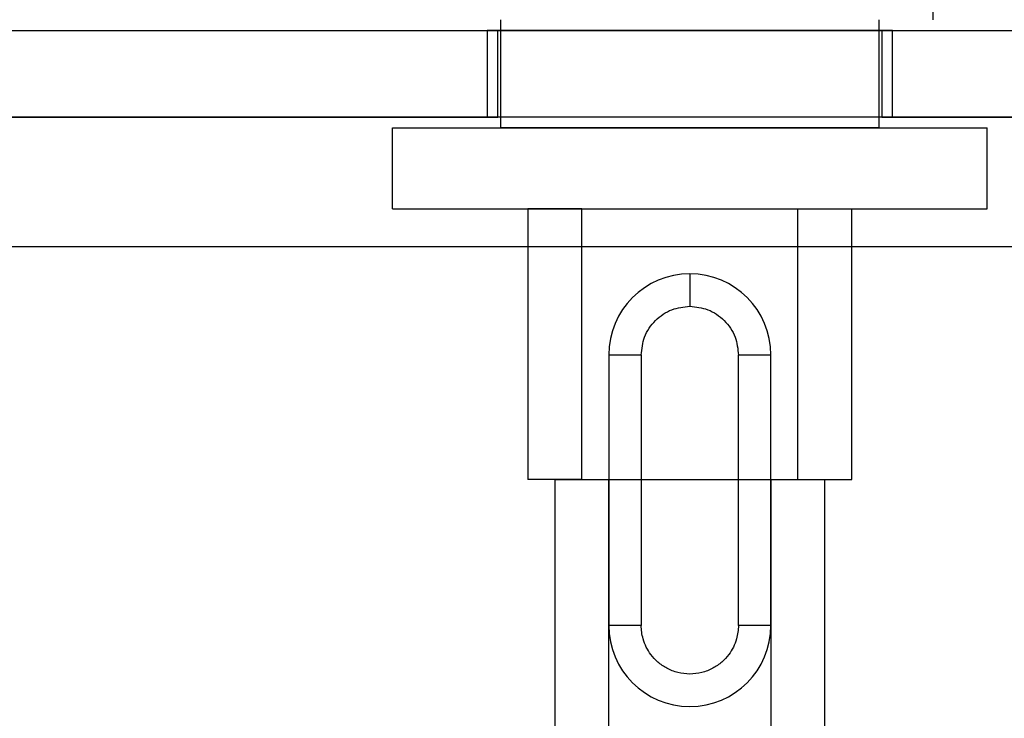
# Model space of a CAD drawing. Units: millimetres. Extents: x 5 to 292, y 5 to 205.
# Drawn here: x 53 to 54, y 79 to 79 of the extents above; entities that cross this region are included whole.
import ezdxf

# ---------------------------------------------------------------- set-up
doc = ezdxf.new("R2010")
doc.units = ezdxf.units.MM
doc.styles.add('SLDTEXTSTYLE0', font='TXT', dxfattribs={"width": 0.75})
doc.dimstyles.new('SLDDIMSTYLE1', dxfattribs={"dimtxt": 1.852083, "dimasz": 3.5, "dimexe": 0, "dimexo": 0.0625, "dimgap": 0.463021, "dimtad": 1, "dimdec": 0, "dimlfac": 20, "dimrnd": 1e-09, "dimzin": 12, "dimdsep": 46, "dimtxsty": 'SLDTEXTSTYLE0', "dimblk1": 'CLOSED', "dimblk2": 'CLOSED', "dimsah": 1, "dimcen": 0.09, "dimadec": 0, "dimazin": 3, "dimtfac": 1, "dimtofl": 0, "dimtmove": 0, "dimatfit": 3, "dimldrblk": 'CLOSED', "dimfxl": 0, "dimfrac": 2, "dimtolj": 1, "dimtzin": 12, "dimarcsym": 0})

# ---------------------------------------------------------------- blocks, each defined once
blk = doc.blocks.new('_CLOSED')
at = {"color": 0, "linetype": 'ByBlock', "lineweight": -2}
for p, q in [((-1, 0.166667), (0, 0)), ((-1, 0.166667), (-1, -0.166667)), ((0, 0), (-1, -0.166667)), ((0, 0), (-1, 0))]:
    blk.add_line(p, q, dxfattribs=at)
blk = doc.blocks.new('_D_2')
at = {"color": 7, "linetype": 'Continuous', "lineweight": 18}
for p, q in [((48.23528, 107.26801), (145.17713, 107.26801)), ((144.17713, 107.26801), (144.17713, 77.26801)), ((138.51407, 95.89798), (141.01464, 95.89798)), ((138.51407, 95.89798), (138.51407, 95.52282)), ((141.01464, 95.89798), (141.01464, 95.52282)), ((138.51407, 86.39642), (138.51407, 86.77158)), ((141.01464, 86.39642), (141.01464, 86.77158)), ((138.51407, 86.39642), (141.01464, 86.39642)), ((48.23528, 77.26801), (145.17713, 77.26801))]:
    blk.add_line(p, q, dxfattribs=at)
at = {"color": 7, "linetype": 'Continuous', "lineweight": 18, "xscale": 3.5, "yscale": 3.5}
for p, rotation in [((144.17713, 107.26801, 20.61275), 90.0000000000004), ((144.17713, 77.26801, 20.61275), 270.0000000000004)]:
    blk.add_blockref('_CLOSED', p, dxfattribs=dict(at, rotation=rotation))
at = {"color": 7, "linetype": 'Continuous', "lineweight": 18, "char_height": 1.852083, "attachment_point": 1, "rotation": 90, "style": 'SLDTEXTSTYLE0'}
for s, insert in [('600mm', (141.78966, 86.78024)), ('23 5/8"', (138.84782, 87.14674))]:
    blk.add_mtext(s, dxfattribs=dict(at, insert=insert))
blk = doc.blocks.new('_D_3')
at = {"color": 7, "linetype": 'Continuous', "lineweight": 18}
for p, q in [((47.23528, 106.26801), (47.23528, 54.4871)), ((107.23528, 106.26801), (107.23528, 54.4871)), ((72.98264, 61.15015), (72.98264, 58.64958)), ((72.98264, 61.15015), (73.3578, 61.15015)), ((82.4842, 61.15015), (82.10904, 61.15015)), ((82.4842, 61.15015), (82.4842, 58.64958)), ((72.98264, 58.64958), (73.3578, 58.64958)), ((82.4842, 58.64958), (82.10904, 58.64958)), ((47.23528, 55.4871), (107.23528, 55.4871))]:
    blk.add_line(p, q, dxfattribs=at)
at = {"color": 7, "linetype": 'Continuous', "lineweight": 18, "xscale": 3.5, "yscale": 3.5, "rotation": 180.0000000000004}
blk.add_blockref('_CLOSED', (47.23528, 55.4871, 20.61275), dxfattribs=at)
at = {"color": 7, "linetype": 'Continuous', "lineweight": 18, "xscale": 3.5, "yscale": 3.5}
blk.add_blockref('_CLOSED', (107.23528, 55.4871, 20.61275), dxfattribs=at)
at = {"color": 7, "linetype": 'Continuous', "lineweight": 18, "char_height": 1.852083, "attachment_point": 1, "style": 'SLDTEXTSTYLE0'}
for s, insert in [('47 1/4"', (73.73296, 60.8164)), ('1200mm', (72.68177, 57.87456))]:
    blk.add_mtext(s, dxfattribs=dict(at, insert=insert))

msp = doc.modelspace()

# ---------------------------------------------------------------- linework, layer by layer
at = {"color": 7, "linetype": 'Continuous', "lineweight": 25}
for p, q in [((53.71028, 79.40801), (53.71028, 79.44208)), ((53.31028, 79.30801), (53.31028, 79.40801)), ((53.66028, 79.30801), (53.66028, 79.40801)), ((52.39028, 79.39801), (53.29778, 79.39801)), ((52.74028, 79.39801), (54.23028, 79.39801)), ((53.29778, 79.39801), (53.29778, 79.31801)), ((53.30778, 79.39801), (53.29778, 79.39801)), ((53.29778, 79.39801), (53.30778, 79.39801)), ((53.30778, 79.31801), (53.30778, 79.39801)), ((53.66278, 79.39801), (53.30778, 79.39801)), ((53.66278, 79.39801), (53.66278, 79.31801)), ((53.67278, 79.39801), (53.66278, 79.39801)), ((53.66278, 79.39801), (53.67278, 79.39801)), ((53.67278, 79.31801), (53.67278, 79.39801)), ((53.67278, 79.39801), (54.58028, 79.39801)), ((53.29778, 79.31801), (52.39028, 79.31801)), ((52.50028, 79.31801), (53.29778, 79.31801)), ((54.23028, 79.31801), (52.74028, 79.31801)), ((53.29778, 79.31801), (53.30778, 79.31801)), ((53.30778, 79.31801), (53.29778, 79.31801)), ((53.66278, 79.31801), (53.30778, 79.31801)), ((53.66278, 79.31801), (53.67278, 79.31801)), ((53.67278, 79.31801), (53.66278, 79.31801)), ((54.58028, 79.31801), (53.67278, 79.31801)), ((53.67278, 79.31801), (54.47028, 79.31801)), ((53.21028, 79.30801), (53.76028, 79.30801)), ((53.21028, 79.23301), (53.21028, 79.30801)), ((53.66028, 79.30801), (53.31028, 79.30801)), ((53.76028, 79.23301), (53.76028, 79.30801)), ((53.21028, 79.23301), (53.76028, 79.23301)), ((53.33528, 79.23301), (53.33528, 78.98301)), ((53.33528, 79.23301), (53.33528, 78.98301)), ((53.38528, 79.23301), (53.33528, 79.23301)), ((53.38528, 79.23301), (53.33528, 79.23301)), ((53.38528, 79.23301), (53.58528, 79.23301)), ((53.38528, 78.98301), (53.38528, 79.23301)), ((53.58528, 79.23301), (53.63528, 79.23301)), ((53.58528, 78.98301), (53.58528, 79.23301)), ((53.58528, 79.23301), (53.63528, 79.23301)), ((53.63528, 78.98301), (53.63528, 79.23301)), ((53.63528, 78.98301), (53.63528, 79.23301)), ((54.23028, 79.19801), (52.74028, 79.19801)), ((53.41028, 79.09801), (53.44028, 79.09801)), ((53.41028, 79.09801), (53.41028, 78.84801)), ((53.44028, 79.09801), (53.44028, 78.84801)), ((53.53028, 78.84801), (53.53028, 79.09801)), ((53.53028, 79.09801), (53.56028, 79.09801)), ((53.56028, 78.84801), (53.56028, 79.09801)), ((53.38528, 78.98301), (53.33528, 78.98301)), ((53.38528, 78.98301), (53.33528, 78.98301)), ((53.36028, 78.98301), (53.36028, 78.73301)), ((53.36028, 78.98301), (53.36028, 78.73301)), ((53.36028, 78.98301), (53.41028, 78.98301)), ((53.36028, 78.98301), (53.41028, 78.98301)), ((53.38528, 78.98301), (53.58528, 78.98301)), ((53.41028, 78.73301), (53.41028, 78.98301)), ((53.41028, 78.73301), (53.41028, 78.98301)), ((53.56028, 78.98301), (53.56028, 78.73301)), ((53.56028, 78.98301), (53.56028, 78.73301)), ((53.56028, 78.98301), (53.61028, 78.98301)), ((53.56028, 78.98301), (53.61028, 78.98301)), ((53.58528, 78.98301), (53.63528, 78.98301)), ((53.58528, 78.98301), (53.63528, 78.98301)), ((53.61028, 78.73301), (53.61028, 78.98301)), ((53.61028, 78.73301), (53.61028, 78.98301)), ((53.44028, 78.84801), (53.41028, 78.84801)), ((53.56028, 78.84801), (53.53028, 78.84801))]:
    msp.add_line(p, q, dxfattribs=at)
for centre, start, end in [((53.48528, 79.09801), 90, 180), ((53.48528, 79.09801), 360, 180), ((53.48528, 79.09801), 360, 90), ((53.48528, 78.84801), 180, 360), ((53.48528, 78.84801), 180, 0)]:
    msp.add_arc(centre, 0.075, start, end, dxfattribs=at)
for points, knots in [([(53.48528, 79.17301), (53.48528, 79.17248), (53.48528, 79.17138), (53.48528, 79.16327), (53.48528, 79.15318), (53.48528, 79.14631), (53.48528, 79.14301)], [0, 0, 0, 0, 0.2702613, 0.5624294, 0.7897364, 1, 1, 1, 1]), ([(53.44028, 79.09801), (53.44088, 79.10367), (53.44182, 79.11241), (53.44742, 79.1229), (53.45324, 79.13006), (53.4604, 79.13588), (53.47089, 79.14148), (53.47962, 79.14241), (53.48528, 79.14301)], [0, 0, 0, 0, 0.239443, 0.3699158, 0.5000002, 0.6304729, 0.760557, 1, 1, 1, 1]), ([(53.48528, 79.14301), (53.49094, 79.14241), (53.49968, 79.14148), (53.51017, 79.13587), (53.51733, 79.13005), (53.52314, 79.12289), (53.52874, 79.11241), (53.52968, 79.10367), (53.53028, 79.09801)], [0, 0, 0, 0, 0.239443, 0.369916, 0.5, 0.630473, 0.760557, 1, 1, 1, 1]), ([(53.53028, 78.84801), (53.52994, 78.84376), (53.52938, 78.83679), (53.52573, 78.82777), (53.52124, 78.82048), (53.5149, 78.81366), (53.50647, 78.80785), (53.49636, 78.80393), (53.48528, 78.80255), (53.4742, 78.80393), (53.46409, 78.80785), (53.45565, 78.81366), (53.44932, 78.82049), (53.4448, 78.82778), (53.44207, 78.83482), (53.44054, 78.84163), (53.44037, 78.84589), (53.44028, 78.84801)], [0, 0, 0, 0, 0.090213, 0.147596, 0.204795, 0.271573, 0.344005, 0.420764, 0.499886, 0.579008, 0.655767, 0.728199, 0.794977, 0.852361, 0.909559, 0.954781, 1, 1, 1, 1])]:
    msp.add_open_spline(points, degree=3, knots=knots, dxfattribs=at)

# ---------------------------------------------------------------- dimensions: what is measured, and where the dimension line sits
at = {"color": 7, "linetype": 'Continuous', "lineweight": 18}
dim = msp.add_linear_dim(base=(141.23528, 77.26801), p1=(47.23528, 107.26801), p2=(47.23528, 77.26801), angle=90, dimstyle='SLDDIMSTYLE1', dxfattribs=at)
dim.commit()
dim.dimension.update_dxf_attribs({"geometry": '_D_2', "text_midpoint": (141.23528, 91.1472), "dimtype": 160})
dim = msp.add_linear_dim(base=(107.23528, 58.42894), p1=(47.23528, 107.26801), p2=(107.23528, 107.26801), dimstyle='SLDDIMSTYLE1', dxfattribs=at)
dim.commit()
dim.dimension.update_dxf_attribs({"geometry": '_D_3', "text_midpoint": (77.73342, 58.42894), "dimtype": 160})

doc.saveas('drawing.dxf')
